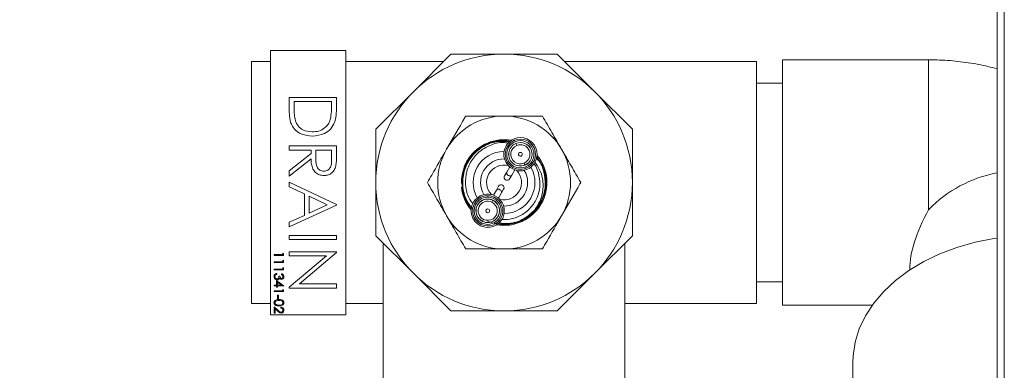
# Model space of a CAD drawing. Units: inches. Extents: x 0.6 to 16.4, y 0.4 to 10.6.
# Drawn here: x 6.4 to 6.7, y 7.2 to 7.3 of the extents above; entities that cross this region are included whole.
import ezdxf

# ---------------------------------------------------------------- set-up
doc = ezdxf.new("R2010")
doc.units = ezdxf.units.IN
doc.header["$MEASUREMENT"] = 0
doc.styles.add('SLDTEXTSTYLE0', font='TXT', dxfattribs={"width": 0.605})
doc.dimstyles.new('SLDDIMSTYLE0', dxfattribs={"dimtxt": 0.1011149088541667, "dimasz": 0.1, "dimexe": 0, "dimexo": 0.0625, "dimgap": 0.02527872721354166, "dimtad": 0, "dimtih": 1, "dimtoh": 1, "dimdec": 6, "dimlfac": 23, "dimrnd": 1e-09, "dimzin": 12, "dimdsep": 46, "dimlunit": 5, "dimtxsty": 'SLDTEXTSTYLE0', "dimsah": 1, "dimcen": 0.09, "dimadec": 0, "dimazin": 3, "dimtfac": 1, "dimtdec": 3, "dimtofl": 0, "dimtmove": 0, "dimatfit": 3, "dimfxl": 0, "dimfrac": 2, "dimtolj": 1, "dimtzin": 12, "dimarcsym": 0})
doc.dimstyles.new('SLDDIMSTYLE3', dxfattribs={"dimtxt": 0.18, "dimasz": 0.1, "dimexe": 0, "dimexo": 0.0625, "dimgap": 0, "dimtad": 0, "dimtih": 1, "dimtoh": 1, "dimdec": 0, "dimrnd": 1e-09, "dimzin": 0, "dimdsep": 46, "dimlunit": 5, "dimtxsty": 'Standard', "dimsah": 1, "dimcen": 0.09, "dimadec": 0, "dimazin": 0, "dimtfac": 0.1, "dimtdec": 0, "dimtofl": 0, "dimtmove": 0, "dimatfit": 3, "dimfxl": 0, "dimfrac": 2, "dimtolj": 1, "dimtzin": 0, "dimarcsym": 0})

# ---------------------------------------------------------------- blocks, each defined once
blk = doc.blocks.new('_D_27')
at = {"color": 7, "linetype": 'Continuous', "lineweight": 0}
for p, q in [((7.199127980193817, 7.950928842901339), (7.199127980193817, 6.402937713425263)), ((6.959980427985669, 6.790179624793134), (6.959980427985669, 6.402937713425263)), ((6.959980427985669, 6.527937713425263), (6.803411154515378, 6.527937713425263)), ((7.199127980193817, 6.527937713425263), (6.959980427985669, 6.527937713425263))]:
    blk.add_line(p, q, dxfattribs=at)
at = {"color": 7, "linetype": 'Continuous', "lineweight": 18}
for points in [[(6.959980427985669, 6.527937713425263), (7.059980427985669, 6.507937713425264), (7.059980427985669, 6.547937713425263)], [(7.199127980193817, 6.527937713425263), (7.099127980193818, 6.547937713425263), (7.099127980193818, 6.507937713425264)]]:
    blk.add_solid(points, dxfattribs=at)
at = {"color": 7, "linetype": 'Continuous', "lineweight": 18, "insert": (6.428989853195532, 6.584572860128768), "char_height": 0.1041666666666667, "attachment_point": 1, "style": 'SLDTEXTSTYLE0'}
blk.add_mtext('5 1/2"', dxfattribs=at)
blk = doc.blocks.new('_D_29')
at = {"color": 7, "linetype": 'Continuous', "lineweight": 0}
for p, q in [((6.48559853822189, 7.334771555179895), (6.485598538221897, 10.48085127805337)), ((10.24889347146393, 8.886621413938656), (10.24889347146393, 10.48085127805336)), ((6.485598538221897, 10.35585127805337), (8.102874838881188, 10.35585127805337)), ((10.24889347146393, 10.35585127805336), (8.631617170804645, 10.35585127805337))]:
    blk.add_line(p, q, dxfattribs=at)
at = {"color": 7, "linetype": 'Continuous', "lineweight": 18}
for points in [[(6.485598538221897, 10.35585127805337), (6.585598538221896, 10.33585127805337), (6.585598538221896, 10.37585127805337)], [(10.24889347146393, 10.35585127805336), (10.14889347146393, 10.37585127805336), (10.14889347146393, 10.33585127805336)]]:
    blk.add_solid(points, dxfattribs=at)
at = {"color": 7, "linetype": 'Continuous', "lineweight": 18, "insert": (8.102874838881188, 10.41248642475687), "char_height": 0.1041666666666667, "attachment_point": 1, "style": 'SLDTEXTSTYLE0'}
blk.add_mtext('86 9/16"', dxfattribs=at)

msp = doc.modelspace()

# ---------------------------------------------------------------- linework, layer by layer
at = {"color": 7, "linetype": 'Continuous', "lineweight": 18}
for p, q in [((6.700360862768798, 7.100262718286466), (6.700360862768798, 7.513306196547335)), ((6.702447819290539, 7.100262718286466), (6.702447819290539, 7.513306196547335)), ((6.491033320829978, 7.288010685614228), (6.491033320829978, 7.211923729092489)), ((6.512772451264761, 7.288010685614228), (6.491033320829978, 7.288010685614228)), ((6.512772451264761, 7.211923729092489), (6.512772451264761, 7.288010685614228)), ((6.491033320829978, 7.284771555179895), (6.485598538221888, 7.284771555179895)), ((6.48559853822189, 7.284771555179895), (6.48559853822189, 7.215162859527721)), ((6.540877602221146, 7.284771555179895), (6.512772451264761, 7.284771555179895)), ((6.532205461525865, 7.276099414484616), (6.543029776134188, 7.286923729092939)), ((6.543029776134188, 7.286923729092939), (6.558337668656672, 7.286923729092939)), ((6.558337668656672, 7.286923729092939), (6.573645561179156, 7.286923729092939)), ((6.573645561179156, 7.286923729092939), (6.584469875787478, 7.276099414484614)), ((6.631076799091458, 7.284771555179895), (6.575797735092198, 7.284771555179895)), ((6.631076799091455, 7.284771555179895), (6.631076799091455, 7.215162859527721)), ((6.680642016482759, 7.285293294310329), (6.638522451265367, 7.285293294310329)), ((6.638522451265367, 7.285293294310328), (6.638522451265367, 7.214641120397286)), ((6.680642016482759, 7.242143307605205), (6.680642016482759, 7.285293294310329)), ((6.521381146917542, 7.265275099876291), (6.532205461525865, 7.276099414484616)), ((6.584469875787478, 7.276099414484614), (6.595294190395803, 7.265275099876291)), ((6.638522451265368, 7.278554163875548), (6.631076799091455, 7.278554163875548)), ((6.496468103438675, 7.274458567442545), (6.510055059960413, 7.274458567442545)), ((6.496468103438675, 7.270248026228776), (6.496468103438675, 7.274458567442545)), ((6.508661525958184, 7.273239225190593), (6.497861637440903, 7.273239225190593)), ((6.497861637440903, 7.273239225190593), (6.497861637440903, 7.271679664676379)), ((6.508661525958184, 7.272283892310158), (6.508661525958184, 7.273239225190593)), ((6.510055059960413, 7.274458567442545), (6.510055059960413, 7.271715047375655)), ((6.521381146917542, 7.249967207353808), (6.521381146917542, 7.265275099876291)), ((6.595294190395803, 7.265275099876291), (6.595294190395803, 7.249967207353808)), ((6.561549701504541, 7.261718106034558), (6.561383680061634, 7.262119942814009)), ((6.496468103438675, 7.260523227420247), (6.510055059960413, 7.260523227420247)), ((6.496468103438675, 7.259303885168297), (6.496468103438675, 7.260523227420247)), ((6.502739006448708, 7.259303885168297), (6.496468103438675, 7.259303885168297)), ((6.502739006448708, 7.258313169588586), (6.502739006448708, 7.259303885168297)), ((6.504132540450937, 7.259303885168297), (6.50411348822825, 7.256816209234629)), ((6.508661525958184, 7.259303885168297), (6.504132540450937, 7.259303885168297)), ((6.508661525958184, 7.256756330820471), (6.508661525958184, 7.259303885168297)), ((6.510055059960413, 7.260523227420247), (6.510055059960413, 7.257804203068241)), ((6.561753877230558, 7.261223920977812), (6.561748927235937, 7.261235901899444)), ((6.561993545658692, 7.260643829710014), (6.561753877214102, 7.26122392101764)), ((6.496468103438675, 7.253321487244663), (6.502739006448708, 7.258313169588586)), ((6.502739006448708, 7.256805322250237), (6.496468103438675, 7.251813639906312)), ((6.496468103438675, 7.251813639906312), (6.496468103438675, 7.253321487244663)), ((6.55995291244802, 7.254452030397451), (6.559098755544145, 7.25297568256698)), ((6.560566463495649, 7.252126524357935), (6.561420620399553, 7.253602872188457)), ((6.564094243322865, 7.255559320328642), (6.564333911767456, 7.254979229021016)), ((6.564333911751, 7.254979229060845), (6.56433886174562, 7.254967248139212)), ((6.564538087477016, 7.254485044004098), (6.564704108919924, 7.254083207224648)), ((6.559098755544145, 7.25297568256698), (6.558461030720738, 7.251873421781867)), ((6.559928738672242, 7.251024263572823), (6.560566463495649, 7.252126524357935)), ((6.496468103438675, 7.248740788561553), (6.496468103438675, 7.250071722403526)), ((6.496468103438675, 7.250071722403526), (6.510055059960413, 7.243626627643213)), ((6.500822897195642, 7.24667498327309), (6.496468103438675, 7.248740788561553)), ((6.521381146917542, 7.234659314831323), (6.521381146917542, 7.249967207353808)), ((6.556108873817693, 7.247807890349662), (6.555254716914015, 7.246331542519531)), ((6.5567465986411, 7.248910151134775), (6.556108873817693, 7.247807890349662)), ((6.557576581769197, 7.246958732140619), (6.558214306592604, 7.248060992925732)), ((6.595294190395803, 7.249967207353808), (6.595294190395803, 7.234659314831323)), ((6.500822897195642, 7.24051567185308), (6.500822897195642, 7.24667498327309)), ((6.502216431197872, 7.246013598971251), (6.502216431197872, 7.241158003932232)), ((6.507406801006957, 7.243553140498565), (6.502216431197872, 7.246013598971251)), ((6.554829296319301, 7.244309013871165), (6.555102622356949, 7.244874026937969)), ((6.555102622338183, 7.244874026899176), (6.555108267480239, 7.24488569640221)), ((6.5553354712736, 7.245355366665538), (6.555524807768156, 7.245746758551828)), ((6.556722424865496, 7.245482384310447), (6.557576581769197, 7.246958732140619)), ((6.510055059960413, 7.243452435892935), (6.496468103438675, 7.2371815328829)), ((6.502216431197872, 7.241158003932232), (6.507406801006957, 7.243553140498565)), ((6.510055059960413, 7.243626627643213), (6.510055059960413, 7.243452435892935)), ((6.496468103438675, 7.238507023232677), (6.500822897195642, 7.24051567185308)), ((6.552433589325726, 7.239356665506353), (6.552160263288077, 7.238791652439549)), ((6.496468103438675, 7.2371815328829), (6.496468103438675, 7.238507023232677)), ((6.551927414371428, 7.238310312711982), (6.551738077876871, 7.237918920825691)), ((6.552160263306844, 7.238791652478342), (6.552154618164788, 7.238779982975307)), ((6.496468103438675, 7.233523506127049), (6.496468103438675, 7.234742848378999)), ((6.496468103438675, 7.234742848378999), (6.510055059960413, 7.234742848378999)), ((6.510055059960413, 7.233523506127049), (6.496468103438675, 7.233523506127049)), ((6.510055059960413, 7.234742848378999), (6.510055059960413, 7.233523506127049)), ((6.532205461525865, 7.223835000223001), (6.521381146917542, 7.234659314831323)), ((6.595294190395803, 7.234659314831323), (6.584469875787478, 7.223835000223001)), ((6.523533320830585, 7.23250714091828), (6.523533320830585, 7.177228076919024)), ((6.593142016482759, 7.177228076919024), (6.593142016482759, 7.23250714091828)), ((6.492120277351717, 7.22900009475581), (6.492120277351717, 7.2292439632062)), ((6.492120277351717, 7.2292439632062), (6.494558961855619, 7.2292439632062)), ((6.494837668656066, 7.22900009475581), (6.492120277351717, 7.22900009475581)), ((6.494558961855619, 7.2292439632062), (6.494558961855619, 7.22966202340687)), ((6.494558961855619, 7.22966202340687), (6.494837668656066, 7.22950252908552)), ((6.494558961855619, 7.227571722403526), (6.494837668656066, 7.227412228082176)), ((6.494558961855619, 7.227153662202856), (6.494558961855619, 7.227571722403526)), ((6.494837668656066, 7.22950252908552), (6.494837668656066, 7.22900009475581)), ((6.496468103438675, 7.230039671121474), (6.510055059960413, 7.230039671121474)), ((6.496468103438675, 7.228820328869523), (6.496468103438675, 7.230039671121474)), ((6.496468103438675, 7.219865784206758), (6.507137348143245, 7.228820328869523)), ((6.507137348143245, 7.228820328869523), (6.496468103438675, 7.228820328869523)), ((6.510055059960413, 7.229783826988252), (6.499361319540959, 7.220807508356703)), ((6.510055059960413, 7.230039671121474), (6.510055059960413, 7.229783826988252)), ((6.492120277351717, 7.226909793752466), (6.492120277351717, 7.227153662202856)), ((6.492120277351717, 7.227153662202856), (6.494558961855619, 7.227153662202856)), ((6.494837668656066, 7.226909793752466), (6.492120277351717, 7.226909793752466)), ((6.492120277351717, 7.224819492749122), (6.492120277351717, 7.225063361199512)), ((6.492120277351717, 7.225063361199512), (6.494558961855619, 7.225063361199512)), ((6.494837668656066, 7.224819492749122), (6.492120277351717, 7.224819492749122)), ((6.494558961855619, 7.225481421400181), (6.494837668656066, 7.225321927078832)), ((6.494558961855619, 7.225063361199512), (6.494558961855619, 7.225481421400181)), ((6.494837668656066, 7.227412228082176), (6.494837668656066, 7.226909793752466)), ((6.494837668656066, 7.225321927078832), (6.494837668656066, 7.224819492749122)), ((6.675207233874064, 7.224987891714065), (6.675207233874064, 7.224817271685194)), ((6.492851882702888, 7.223809180597506), (6.492851882702888, 7.223565312147114)), ((6.493478973003891, 7.223042736896279), (6.493757679804337, 7.223042736896279)), ((6.494210578355061, 7.223460797096948), (6.494210578355061, 7.223704665547338)), ((6.543029776134188, 7.213010685614678), (6.532205461525865, 7.223835000223001)), ((6.584469875787478, 7.223835000223001), (6.573645561179156, 7.213010685614678)), ((6.492120277351717, 7.220185992191708), (6.492120277351717, 7.220429860642098)), ((6.492120277351717, 7.220429860642098), (6.49274736765272, 7.220429860642098)), ((6.49274736765272, 7.220185992191708), (6.492120277351717, 7.220185992191708)), ((6.49274736765272, 7.220429860642098), (6.49274736765272, 7.221718879594161)), ((6.49274736765272, 7.221718879594161), (6.494907345356177, 7.220235527970694)), ((6.49274736765272, 7.219872447041206), (6.49274736765272, 7.220185992191708)), ((6.493026074453166, 7.219872447041206), (6.49274736765272, 7.219872447041206)), ((6.494206223561306, 7.220429860642098), (6.493026074453166, 7.221239852280894)), ((6.493026074453166, 7.221239852280894), (6.493026074453166, 7.220429860642098)), ((6.493026074453166, 7.220429860642098), (6.494206223561306, 7.220429860642098)), ((6.494907345356177, 7.220185992191708), (6.493026074453166, 7.220185992191708)), ((6.493026074453166, 7.220185992191708), (6.493026074453166, 7.219872447041206)), ((6.494558961855619, 7.218792458189479), (6.494558961855619, 7.219210518390148)), ((6.494558961855619, 7.219210518390148), (6.494837668656066, 7.219051024068799)), ((6.494837668656066, 7.219051024068799), (6.494837668656066, 7.218548589739089)), ((6.494907345356177, 7.220235527970694), (6.494907345356177, 7.220185992191708)), ((6.496468103438675, 7.219588166104751), (6.496468103438675, 7.219865784206758)), ((6.510055059960413, 7.219588166104751), (6.496468103438675, 7.219588166104751)), ((6.499361319540959, 7.220807508356703), (6.510055059960413, 7.220807508356703)), ((6.510055059960413, 7.220807508356703), (6.510055059960413, 7.219588166104751)), ((6.631076799091455, 7.221380250832069), (6.638522451265367, 7.221380250832069)), ((6.492120277351717, 7.218548589739089), (6.492120277351717, 7.218792458189479)), ((6.492120277351717, 7.218792458189479), (6.494558961855619, 7.218792458189479)), ((6.494837668656066, 7.218548589739089), (6.492120277351717, 7.218548589739089)), ((6.493026074453166, 7.217538277587471), (6.493304781253613, 7.217538277587471)), ((6.493026074453166, 7.216493127085799), (6.493026074453166, 7.217538277587471)), ((6.493304781253613, 7.216493127085799), (6.493026074453166, 7.216493127085799)), ((6.493304781253613, 7.217538277587471), (6.493304781253613, 7.216493127085799)), ((6.485598538221888, 7.215162859527721), (6.491033320829978, 7.215162859527721)), ((6.492120277351717, 7.212347363429166), (6.492120277351717, 7.214193795982121)), ((6.492120277351717, 7.214193795982121), (6.493244902839455, 7.213139935892935)), ((6.492398984152163, 7.213611886666346), (6.492398984152163, 7.212347363429166)), ((6.493124601661918, 7.212931994491039), (6.492398984152163, 7.213611886666346)), ((6.494001548254728, 7.213845412481564), (6.494001548254728, 7.214089280931953)), ((6.512772451264761, 7.215162859527721), (6.523533320830585, 7.215162859527721)), ((6.593142016482759, 7.215162859527721), (6.631076799091458, 7.215162859527721)), ((6.638522451265367, 7.214641120397285), (6.664393687213674, 7.214641120397285)), ((6.491033320829978, 7.211923729092489), (6.512772451264761, 7.211923729092489)), ((6.492398984152163, 7.212347363429166), (6.492120277351717, 7.212347363429166)), ((6.558337668656672, 7.213010685614678), (6.543029776134188, 7.213010685614678)), ((6.573645561179156, 7.213010685614678), (6.558337668656672, 7.213010685614678)), ((6.658794190395796, 7.198087090255879), (6.658794190395796, 7.172959407045902))]:
    msp.add_line(p, q, dxfattribs=at)
at = {"color": 7, "linetype": 'Continuous', "lineweight": 18, "flags": 128}
msp.add_lwpolyline([(6.658794190395796, 7.198087090255879), (6.658870070287847, 7.200067767098066), (6.659475774664301, 7.204005899157414), (6.660680082087193, 7.207874638594009), (6.662468873153101, 7.211628627975181), (6.664821175922285, 7.215223855207739), (6.667709411795506, 7.218618169539531), (6.671099718847888, 7.221771775738468), (6.674952348829033, 7.224647700655235), (6.679222133174902, 7.227212226699667), (6.683859012567942, 7.229435287148663), (6.688808623836809, 7.231290818651019), (6.694012937314848, 7.232757066796402), (6.699410937184878, 7.233816841165908), (6.700360862768798, 7.233958100243953)], dxfattribs=at)
at = {"color": 7, "linetype": 'Continuous', "lineweight": 18}
msp.add_circle((6.558337668656672, 7.249967207353808), 0.03695652173913048, dxfattribs=at)
for centre, radius, start, end in [((6.558337668656671, 7.249967207353803), 0.01913043478260956, 90, 149.9999999999962), ((6.558337668656671, 7.249967207353803), 0.01913043478260956, 30.00000000000244, 90), ((6.558337668656671, 7.249967207353803), 0.0123429951690825, 80.09746976655862, 145.6515453734928), ((6.563043894490778, 7.258101575019328), 0.004782608695652039, 112.4482808468134, 292.4482808468379), ((6.563043894490778, 7.258101575019328), 0.004347826086957037, 112.4482808468226, 292.4482808468495), ((6.563043894490778, 7.258101575019328), 0.003913043478261696, 112.4482808468218, 292.4482808468396), ((6.563043894490778, 7.258101575019328), 0.004782608695652039, 292.4482808468379, 112.4482808468134), ((6.563043894490778, 7.258101575019328), 0.004347826086957037, 292.4482808468495, 112.4482808468226), ((6.563043894490778, 7.258101575019328), 0.003913043478261696, 292.4482808468396, 112.4482808468218), ((6.558337668656671, 7.249967207353803), 0.01913043478260827, 149.9999999999962, 210), ((6.558337668656672, 7.249967207353808), 0.008904758798414755, 90.08962229410022, 209.8063993381467), ((6.563043894490778, 7.258101575019328), 0.003391304347825826, 112.448280846808, 292.4482808468284), ((6.563043894490778, 7.258101575019328), 0.003378341150291515, 112.4482808468183, 292.4482808468412), ((6.563043894490778, 7.258101575019328), 0.002750689318726458, 112.4482808468143, 292.4482808468322), ((6.563043894490778, 7.258101575019328), 0.003391304347825826, 292.4482808468284, 112.448280846808), ((6.563043894490778, 7.258101575019328), 0.003378341150291515, 292.4482808468412, 112.4482808468183), ((6.563043894490778, 7.258101575019328), 0.002750689318726458, 292.4482808468322, 112.4482808468143), ((6.558337668656671, 7.249967207353803), 0.01913043478260903, 330.000000000003, 30.00000000000244), ((6.558337668656672, 7.249967207353808), 0.006793478260869343, 89.02395297754187, 210.8720687855516), ((6.558337668656671, 7.249967207353803), 0.01234299516908272, 260.097469820305, 39.79855184530798), ((6.563043894490778, 7.258101575019328), 0.0005500838753856731, 112.4482808467391, 292.4482808469108), ((6.563043894490778, 7.258101575019328), 0.0005500838753856731, 292.4482808469108, 112.4482808467391), ((6.558337668656672, 7.249967207353808), 0.005043478260869893, 76.47050820436147, 149.9480108050979), ((6.558337668656672, 7.249967207353808), 0.005043478260869127, 256.4705081718354, 43.42551340912249), ((6.558337668656672, 7.249967207353808), 0.006793478260869619, 329.948010805082, 30.87206863732299), ((6.558337668656672, 7.249967207353808), 0.008904758798414555, 329.9480108050848, 29.80639931964111), ((6.558337668656672, 7.249967207353808), 0.005043478260869727, 149.9480108050979, 223.4255134359601), ((6.559194884696489, 7.251448842677345), 0.0008478260869558612, 149.9480108050368, 239.9480108051197), ((6.559194884696489, 7.251448842677345), 0.00084782608695663, 239.9480108051197, 329.9480108051497), ((6.559815933463913, 7.252733904131185), 0.0007568361649773936, 161.3697644638078, 247.9974777809365), ((6.559999396957856, 7.252627759355054), 0.000756836164979166, 231.8985438294229, 318.5262571461823), ((6.70711142314724, 7.216574368208316), 0.03680217590104513, 100.5695123515205, 135.9913425278384), ((6.558337668656671, 7.249967207353803), 0.01234299516908234, 186.3171346511272, 219.798551786538), ((6.556675940355486, 7.247306655352538), 0.0007568361649846066, 51.89854382965961, 138.5262571459238), ((6.557480452616852, 7.248485572030254), 0.00084782608695663, 59.94801080506689, 149.9480108051489), ((6.556859403849423, 7.24720051057641), 0.000756836164983648, 341.3697644642353, 67.99747778047544), ((6.557480452616852, 7.248485572030254), 0.000847826086956306, 329.9480108050677, 59.94801080506689), ((6.558337668656672, 7.249967207353808), 0.01192378179132412, 313.5891099678851, 357.7778368770338), ((6.553631442822513, 7.24183283968876), 0.004782608695652054, 64.18454491182833, 244.184544911853), ((6.553631442822513, 7.24183283968876), 0.004347826086957062, 64.18454491182537, 244.1845449118523), ((6.553631442822513, 7.24183283968876), 0.00391304347826207, 64.1845449118395, 244.1845449118516), ((6.553631442822513, 7.241832839688758), 0.003391304347826569, 64.18454491184735, 244.1845449118352), ((6.553631442822513, 7.241832839688758), 0.003378341150292636, 64.18454491185095, 244.1845449118522), ((6.553631442822513, 7.241832839688758), 0.002750689318726744, 64.18454491184087, 244.1845449118336), ((6.553631442822513, 7.24183283968876), 0.004782608695652054, 244.184544911853, 64.18454491182833), ((6.553631442822513, 7.24183283968876), 0.004347826086957062, 244.1845449118523, 64.18454491182537), ((6.553631442822513, 7.24183283968876), 0.00391304347826207, 244.1845449118516, 64.1845449118395), ((6.553631442822513, 7.241832839688758), 0.003391304347826569, 244.1845449118352, 64.18454491184735), ((6.553631442822513, 7.241832839688758), 0.003378341150292636, 244.1845449118522, 64.18454491185095), ((6.558337668656672, 7.249967207353808), 0.006793478260869788, 269.0239528247299, 329.948010805082), ((6.558337668656672, 7.249967207353808), 0.008904758798414904, 270.0896222697788, 329.9480108050848), ((6.553631442822513, 7.241832839688758), 0.002750689318726744, 244.1845449118336, 64.18454491184087), ((6.553631442822513, 7.241832839688758), 0.0005500838753857678, 64.18454491183611, 244.1845449118396), ((6.553631442822513, 7.241832839688758), 0.0005500838753857678, 244.1845449118396, 64.18454491183611), ((6.558337668656671, 7.249967207353803), 0.01913043478260779, 210, 270.0000000000008), ((6.558337668656671, 7.249967207353803), 0.01913043478260815, 270.0000000000008, 330.000000000003)]:
    msp.add_arc(centre, radius, start, end, dxfattribs=at)
msp.add_ellipse((6.710533320830586, 7.249967207353807), major_axis=(0.03263704870284467, 0.03263704870284467), ratio=0.4142135623730681, start_param=2.18682376888539, end_param=2.748893571891021, dxfattribs=at)
for points, knots in [([(6.700360862768798, 7.28270429745662), (6.69859031113014, 7.283145612831862), (6.694886842371059, 7.284068713671976), (6.689094067075189, 7.28489961364154), (6.68427512013796, 7.285258994049658), (6.681451758825565, 7.285285649504106), (6.680642016482759, 7.285293294310329)], [0, 0, 0, 0, 0.2756627933317545, 0.5766047828565523, 0.8785699040511864, 1, 1, 1, 1]), ([(6.503090111695363, 7.263310295424708), (6.502069996065929, 7.263409666880469), (6.500033407238381, 7.263608054975647), (6.49760226166618, 7.265367639952464), (6.496540782353748, 7.267841798485266), (6.496492387381819, 7.269444042051846), (6.496468103438675, 7.270248026228776)], [0, 0, 0, 0, 0.2801240142591392, 0.5592478159406067, 0.7788365081798911, 1, 1, 1, 1]), ([(6.497861637440903, 7.271679664676379), (6.497859618666645, 7.270947667880391), (6.497856016454411, 7.269641524906602), (6.49810003503183, 7.268359345442247), (6.498207299195363, 7.267795732994384)], [0, 0, 0, 0, 0.5604262402181308, 1, 1, 1, 1]), ([(6.508280481504449, 7.268108733795666), (6.508416644822998, 7.268881971778918), (6.508659992580817, 7.270263883820213), (6.508661057087722, 7.271666221582294), (6.508661525958184, 7.272283892310158)], [0, 0, 0, 0, 0.5595421127730668, 1, 1, 1, 1]), ([(6.510055059960412, 7.271715047375655), (6.510054164630156, 7.270898474424578), (6.510052567094682, 7.269441465410758), (6.509713975430097, 7.268025983958434), (6.509565145662754, 7.267403801556256)], [0, 0, 0, 0, 0.5604446803914321, 1, 1, 1, 1]), ([(6.498207299195363, 7.267795732994384), (6.498445022931135, 7.267253297504725), (6.49892042154021, 7.266168538019264), (6.500637398323263, 7.264800277933796), (6.502162365722524, 7.264632194661709), (6.503092833441461, 7.264529637676658)], [0, 0, 0, 0, 0.2805363759555597, 0.5610150896020848, 1, 1, 1, 1]), ([(6.509565145662754, 7.267403801556256), (6.509230136933037, 7.266712285656507), (6.508559896391815, 7.265328793377655), (6.506269278285849, 7.263647806611494), (6.504295060322486, 7.263438216887639), (6.503090111695363, 7.263310295424708)], [0, 0, 0, 0, 0.2802640614327397, 0.5607147502645037, 0.9999999999999999, 0.9999999999999999, 0.9999999999999999, 0.9999999999999999]), ([(6.503092833441461, 7.264529637676658), (6.503728725972302, 7.264573539528563), (6.504999167124877, 7.264661250449242), (6.506599774324272, 7.265504504133636), (6.507744191028077, 7.266705253875643), (6.508101671661926, 7.267640785855995), (6.508280481504449, 7.268108733795666)], [0, 0, 0, 0, 0.2801783841548215, 0.5597646332178584, 0.7797966962298214, 1, 1, 1, 1]), ([(6.541770226149492, 7.259532424745109), (6.543542502298065, 7.262602097079481), (6.545394204653186, 7.265809339639041), (6.547214622676724, 7.268962396146827), (6.547292706985218, 7.269097642136413)], [0, 0, 0, 0, 0.9571063857398023, 0.9999999999999999, 0.9999999999999999, 0.9999999999999999, 0.9999999999999999]), ([(6.547292706985218, 7.269097642136413), (6.549114321394194, 7.269097642136413), (6.552771353559954, 7.269097642136413), (6.556477567297089, 7.269097642136413), (6.558337668656671, 7.269097642136413)], [0, 0, 0, 0, 0.4981127664209396, 0.9999999999999999, 0.9999999999999999, 0.9999999999999999, 0.9999999999999999]), ([(6.558337668656671, 7.269097642136413), (6.56018254496757, 7.269097642136413), (6.563888748454899, 7.269097642136413), (6.567545925287361, 7.269097642136413), (6.569382630328125, 7.269097642136413)], [0, 0, 0, 0, 0.4977806310976095, 1, 1, 1, 1]), ([(6.569382630328125, 7.269097642136413), (6.570293437532613, 7.267520077782339), (6.572121953615493, 7.264352995024335), (6.57397506048406, 7.261143319776121), (6.574905111163852, 7.259532424745109)], [0, 0, 0, 0, 0.4981127664209375, 0.9999999999999999, 0.9999999999999999, 0.9999999999999999, 0.9999999999999999]), ([(6.548963549190495, 7.242564153363407), (6.548447133660829, 7.243186744406715), (6.547058748247173, 7.244860583153895), (6.546118332890784, 7.248378072275099), (6.546228747863837, 7.252496254092336), (6.547752386604923, 7.256366045400453), (6.550461364196449, 7.259528785881927), (6.554055322465826, 7.261548045114276), (6.557468844956374, 7.26236298005082), (6.559462267688138, 7.261960794528838), (6.56011381275623, 7.261829341230382)], [0, 0, 0, 0, 0.08356186199096811, 0.2246564320039213, 0.3657492068725877, 0.5070092190587906, 0.6483307457250169, 0.7897281810943027, 0.9312731994155058, 1, 1, 1, 1]), ([(6.560091948872333, 7.261815626098148), (6.558866180569246, 7.261908655032702), (6.556284788672243, 7.262104568189566), (6.552500289780317, 7.260721168561584), (6.549267581357687, 7.258197921909067), (6.547065973986429, 7.254722606571738), (6.546116118528838, 7.250699952919211), (6.546641368031722, 7.246684074408175), (6.547715051311685, 7.243842106055885), (6.548833216409987, 7.242767388442881), (6.54898122349475, 7.24262513232964)], [0, 0, 0, 0, 0.1283150843016056, 0.2702235961274482, 0.4120402751462074, 0.5538096631302669, 0.6954110355686962, 0.8370103469686655, 0.9784257052661077, 1, 1, 1, 1]), ([(6.549335990595437, 7.242318564279274), (6.549018474276546, 7.242626391798018), (6.547735032376251, 7.243870670318883), (6.546579034917374, 7.246911931054852), (6.546155930257531, 7.25094279591868), (6.547175524908535, 7.254929801607152), (6.549437438930357, 7.2583549925163), (6.552707236430878, 7.260806558366331), (6.556416057457103, 7.262101460773644), (6.558895247165122, 7.261875925671243), (6.560024333491971, 7.261773211224051)], [0, 0, 0, 0, 0.04580366729537823, 0.1851443289570807, 0.3245322404166714, 0.4640147211435389, 0.6036300799390784, 0.7432577645880877, 0.8830730272110682, 1, 1, 1, 1]), ([(6.549322767684848, 7.242272943280185), (6.548608679943229, 7.243245836844172), (6.546990208279, 7.245450888932107), (6.546154346823773, 7.249754955057237), (6.546884154885648, 7.254104734112278), (6.548994677347149, 7.257715431953827), (6.551957385312334, 7.260288807581811), (6.555763334165117, 7.261944336322198), (6.558536596542804, 7.261823660038076), (6.560003032595164, 7.261759849251501)], [0, 0, 0, 0, 0.1252748237290877, 0.2839339490518673, 0.4427409968545126, 0.5778207045114796, 0.7129601152178712, 0.8482200462183677, 1, 1, 1, 1]), ([(6.536247745313765, 7.249967207353803), (6.536658066738722, 7.250677904909264), (6.538481705845907, 7.253836540497579), (6.540334394843796, 7.257045491972547), (6.541770226149492, 7.259532424745109)], [0, 0, 0, 0, 0.2250014398903126, 1, 1, 1, 1]), ([(6.555092222228133, 7.261561547332873), (6.553975685981237, 7.261301059332654), (6.55176862493142, 7.260786151804282), (6.54844671013533, 7.257598565204781), (6.546503443655309, 7.254365740069052), (6.545845309914089, 7.249411201209945), (6.546213288895536, 7.24949126799543), (6.546350869529126, 7.249521203507054)], [0, 0, 0, 0, 0.2217400134352459, 0.4383142492685471, 0.6546316938862393, 0.8708730857652982, 0.9999999999999999, 0.9999999999999999, 0.9999999999999999, 0.9999999999999999]), ([(6.549357137723175, 7.243922092068996), (6.549049497621384, 7.244293407119655), (6.547953387683003, 7.245616388470033), (6.547168274018228, 7.248573561524857), (6.547189321465864, 7.252319475249089), (6.548521289542803, 7.255893434643065), (6.550957073354631, 7.258873618353451), (6.554251445045212, 7.260820256955347), (6.557306034104783, 7.261664694340741), (6.559071760300966, 7.261373490993898), (6.559575763686712, 7.261290370817584)], [0, 0, 0, 0, 0.05651345486004216, 0.2013552822389042, 0.3464574049859512, 0.4936992502510988, 0.6410265204730907, 0.790298389541343, 0.9401434254663358, 0.9999999999999999, 0.9999999999999999, 0.9999999999999999, 0.9999999999999999]), ([(6.574905111163852, 7.259532424745109), (6.575827549319301, 7.257934714993031), (6.577680651062965, 7.25472504862141), (6.579509239479197, 7.251557840578364), (6.580427591999579, 7.249967207353803)], [0, 0, 0, 0, 0.4977806310976068, 0.9999999999999999, 0.9999999999999999, 0.9999999999999999, 0.9999999999999999]), ([(6.506421528919444, 7.251987831656591), (6.505991913153846, 7.252023315390739), (6.505133282267956, 7.252094233249267), (6.50399056185343, 7.252768104996543), (6.503161269463751, 7.253879313467583), (6.502786426098754, 7.255293025283191), (6.502754829672688, 7.256300691498812), (6.502739006448708, 7.256805322250237)], [0, 0, 0, 0, 0.1866194675770282, 0.3729780226911911, 0.5594100398069964, 0.7793562598056503, 1, 1, 1, 1]), ([(6.50411348822825, 7.256816209234629), (6.504120141143399, 7.256412254707513), (6.504133416572981, 7.255606191536724), (6.504337324495419, 7.254591015589223), (6.504783115685433, 7.253907889859216), (6.505406874370382, 7.25336711353172), (6.506018158076387, 7.253271014884584), (6.506424250665542, 7.253207173908542)], [0, 0, 0, 0, 0.2511389308884516, 0.5011302742065643, 0.6264735403167547, 0.7518560929384563, 0.9999999999999999, 0.9999999999999999, 0.9999999999999999, 0.9999999999999999]), ([(6.506424250665542, 7.253207173908542), (6.506623227915325, 7.253221887110475), (6.507021185922778, 7.253251313773727), (6.507564013525937, 7.253521197897721), (6.508022828489847, 7.253904704166435), (6.508472288066951, 7.254571676283247), (6.508641628242604, 7.255572967852757), (6.508654883566201, 7.256361292472536), (6.508661525958184, 7.256756330820471)], [0, 0, 0, 0, 0.1250148400019897, 0.2500318839639374, 0.3750765325658916, 0.5001102914607691, 0.7494996354852522, 1, 1, 1, 1]), ([(6.510055059960413, 7.257804203068241), (6.510056918554648, 7.257226958395979), (6.510060236053122, 7.256196605302163), (6.509928092652047, 7.25517511788146), (6.509869981225742, 7.254725908231284)], [0, 0, 0, 0, 0.5602396651481665, 1, 1, 1, 1]), ([(6.553567875904524, 7.238849981627704), (6.554831694184123, 7.238439312404054), (6.557398125309425, 7.237605367924225), (6.561518288257102, 7.238065390616425), (6.565276085706302, 7.239776749128747), (6.568253259160824, 7.242661057367795), (6.570112122539728, 7.246365567980469), (6.570611027893723, 7.250452348109323), (6.56986187906833, 7.254380424838288), (6.568389986915014, 7.256462611644294), (6.567705533468861, 7.257430861887151)], [0, 0, 0, 0, 0.1239915919063918, 0.2517892689804632, 0.3794197918305087, 0.5070383670990436, 0.6345237780103575, 0.7619342998000992, 0.8892956331440441, 1, 1, 1, 1]), ([(6.567606694103982, 7.257028868065754), (6.567777138954015, 7.256863715849683), (6.568894734351332, 7.255780823896635), (6.569960692238955, 7.253118649793254), (6.570159405900403, 7.250657620401414), (6.570252483674656, 7.249504870577916)], [0, 0, 0, 0, 0.08731145533350568, 0.5724953296937376, 1, 1, 1, 1]), ([(6.56768399056295, 7.257343243810264), (6.568407095659941, 7.256401313365894), (6.569414198713311, 7.255089441785212), (6.56968877604286, 7.25348645276538), (6.569766205458051, 7.253034417986804)], [0, 0, 0, 0, 0.7180050686671475, 1, 1, 1, 1]), ([(6.567708402389895, 7.257442530198972), (6.568396916006539, 7.256412487868632), (6.569833793035798, 7.254262865656587), (6.570583238486933, 7.251323665433375), (6.570313915956183, 7.249716569948204), (6.570267840289682, 7.249441628243909)], [0, 0, 0, 0, 0.4326652711094448, 0.9029404421166373, 1, 1, 1, 1]), ([(6.509869981225742, 7.254725908231284), (6.509728585650253, 7.254299645266009), (6.509445842246105, 7.253447263277055), (6.508530263293689, 7.252550294974837), (6.507475950755084, 7.252055280531444), (6.506773134171683, 7.252010323014275), (6.506421528919444, 7.251987831656591)], [0, 0, 0, 0, 0.2797971456706964, 0.5594998087059797, 0.779626456561158, 0.9999999999999999, 0.9999999999999999, 0.9999999999999999, 0.9999999999999999]), ([(6.566887958618489, 7.255415845832443), (6.5670904155348, 7.255167759984726), (6.567735561413932, 7.254377213703367), (6.568025237203088, 7.253388360722044), (6.568224008176914, 7.252709825347576)], [0, 0, 0, 0, 0.3138157165065199, 1, 1, 1, 1]), ([(6.567177724497315, 7.24207313237507), (6.567851043288424, 7.243141995470714), (6.569198489817673, 7.245281005828786), (6.569769911268648, 7.249087435120058), (6.569230501653881, 7.252831260113089), (6.56786728152593, 7.254870664756318), (6.56721253185865, 7.255850183385941)], [0, 0, 0, 0, 0.253654648992547, 0.5076140469060231, 0.7635088183107466, 1, 1, 1, 1]), ([(6.568224008176914, 7.252709825347576), (6.568452605476005, 7.251571446481435), (6.568868119409897, 7.249502251951093), (6.568231706125482, 7.246247389545833), (6.566701452153746, 7.243291009494589), (6.564086357172204, 7.240863299777186), (6.560924302136194, 7.239372802088266), (6.558675979908071, 7.2393305398386), (6.557621561229557, 7.239310719678979)], [0, 0, 0, 0, 0.1728845012507267, 0.3142465790690648, 0.4894219881794902, 0.6647637779232034, 0.8427808390405213, 1, 1, 1, 1]), ([(6.541770226149492, 7.2404019899625), (6.540847787994041, 7.241999699714578), (6.538994686250377, 7.245209366086199), (6.537166097834147, 7.248376574129244), (6.536247745313765, 7.249967207353803)], [0, 0, 0, 0, 0.497780631097609, 1, 1, 1, 1]), ([(6.556779517238885, 7.238275342771052), (6.557525217796216, 7.238153501634668), (6.559601916596377, 7.237814186692156), (6.563025168732914, 7.238763203944264), (6.566478345366019, 7.24090700979009), (6.569000275906833, 7.244131042006996), (6.570078884260759, 7.247187633957973), (6.570215652343311, 7.249013239253604), (6.570252483674656, 7.249504870577916)], [0, 0, 0, 0, 0.1138060952625911, 0.3169381853876511, 0.519822509399079, 0.7227044198329682, 0.9253249354448625, 0.9999999999999999, 0.9999999999999999, 0.9999999999999999, 0.9999999999999999]), ([(6.570205353491744, 7.249867081752315), (6.570164175259163, 7.248540974222522), (6.570095394774354, 7.246325961263226), (6.568860815447624, 7.244513011627409), (6.568365367210142, 7.243785457972279)], [0, 0, 0, 0, 0.5986906416178862, 1, 1, 1, 1]), ([(6.580427591999579, 7.249967207353803), (6.580349507691085, 7.249831961364219), (6.578529089667547, 7.246678904856433), (6.576677387312427, 7.243471662296873), (6.574905111163852, 7.2404019899625)], [0, 0, 0, 0, 0.04289361426020129, 0.9999999999999999, 0.9999999999999999, 0.9999999999999999, 0.9999999999999999]), ([(6.567177724497315, 7.24207313237507), (6.566174836267655, 7.241154846063079), (6.564168467444145, 7.239317731045722), (6.560402405911976, 7.238009184098206), (6.557918988080193, 7.238202773828009), (6.556791949751656, 7.2382906297831)], [0, 0, 0, 0, 0.3531075806012489, 0.7064237271024971, 1, 1, 1, 1]), ([(6.5665589002641, 7.241330777358486), (6.566594718838975, 7.241370566050448), (6.566810312661447, 7.241610056209443), (6.567010661469973, 7.241862570551614), (6.567177724497315, 7.24207313237507)], [0, 0, 0, 0, 0.1661391521489145, 1, 1, 1, 1]), ([(6.547292706985218, 7.230836772571196), (6.546381899780729, 7.232414336925269), (6.544553383697849, 7.235581419683274), (6.542700276829282, 7.238791094931487), (6.541770226149492, 7.2404019899625)], [0, 0, 0, 0, 0.4981127664209373, 1, 1, 1, 1]), ([(6.5665589002641, 7.241330777358486), (6.566409468015758, 7.241192416552549), (6.565280075454833, 7.240146700740326), (6.56276138702709, 7.238686760746651), (6.559421439392542, 7.2378156625435), (6.557446551392509, 7.238174790881365), (6.556794216031909, 7.238293416400269)], [0, 0, 0, 0, 0.05760568288240586, 0.4353774398498038, 0.8134966330384881, 1, 1, 1, 1]), ([(6.574905111163852, 7.2404019899625), (6.573469279858157, 7.237915057189938), (6.571616590860269, 7.23470610571497), (6.569792951753082, 7.231547470126655), (6.569382630328125, 7.230836772571196)], [0, 0, 0, 0, 0.774998560109691, 0.9999999999999999, 0.9999999999999999, 0.9999999999999999, 0.9999999999999999]), ([(6.558337668656671, 7.230836772571196), (6.556492792345773, 7.230836772571196), (6.552786588858445, 7.230836772571196), (6.549129412025982, 7.230836772571196), (6.547292706985218, 7.230836772571196)], [0, 0, 0, 0, 0.4977806310976075, 1, 1, 1, 1]), ([(6.569382630328125, 7.230836772571196), (6.567561015919148, 7.230836772571196), (6.563903983753389, 7.230836772571196), (6.560197770016255, 7.230836772571196), (6.558337668656671, 7.230836772571196)], [0, 0, 0, 0, 0.498112766420937, 1, 1, 1, 1]), ([(6.492050600651607, 7.222902839146837), (6.492061516656853, 7.22302752600803), (6.492083317728733, 7.223276546337529), (6.492291949710206, 7.22357070264191), (6.492566476396671, 7.223741533488635), (6.492756682172682, 7.223786616132421), (6.492851882702888, 7.223809180597506)], [0, 0, 0, 0, 0.2798859005847092, 0.5589785364560316, 0.7792628697076128, 1, 1, 1, 1]), ([(6.492927547244416, 7.221962748044551), (6.492794185564533, 7.221982242811644), (6.492527352261551, 7.222021248417297), (6.492234232948791, 7.222276327487638), (6.492074994920979, 7.222587141008518), (6.492058735568101, 7.222797561224652), (6.492050600651607, 7.222902839146837)], [0, 0, 0, 0, 0.2793039999354889, 0.5588382577771762, 0.7792769515121085, 1, 1, 1, 1]), ([(6.49247628174135, 7.223352471602243), (6.492427440997927, 7.223274381892072), (6.492340029950795, 7.22313462350884), (6.492332590239784, 7.222970780442101), (6.492329307452051, 7.222898484353079)], [0, 0, 0, 0, 0.5587479503296451, 1, 1, 1, 1]), ([(6.492329307452051, 7.222898484353079), (6.492335606294794, 7.222804254063706), (6.492348180473226, 7.222616145148959), (6.492489180700895, 7.222388452724239), (6.492682772790266, 7.222233947702245), (6.49283040189824, 7.22221572062334), (6.492904140227972, 7.222206616494941)], [0, 0, 0, 0, 0.2805990659720818, 0.560150946476369, 0.7803025772767971, 1, 1, 1, 1]), ([(6.492851882702888, 7.223565312147114), (6.492772878799878, 7.223540435268374), (6.492631975130847, 7.22349606728964), (6.492523802555672, 7.22339629994987), (6.49247628174135, 7.223352471602243)], [0, 0, 0, 0, 0.560694434382973, 1, 1, 1, 1]), ([(6.492904140227972, 7.222206616494941), (6.49295152396934, 7.222210568816795), (6.493046297727155, 7.222218473983912), (6.493217658616304, 7.222303160896563), (6.493451782520273, 7.222555943928233), (6.493468094342544, 7.222847975526098), (6.493478973003891, 7.223042736896279)], [0, 0, 0, 0, 0.1255870223112858, 0.2511906762363738, 0.5006049654665264, 1, 1, 1, 1]), ([(6.493410385002219, 7.222124964111997), (6.493327212420259, 7.222072853656826), (6.493178535722511, 7.221979702642269), (6.493004308454063, 7.221967933363972), (6.492927547244416, 7.221962748044551)], [0, 0, 0, 0, 0.5594190832927258, 1, 1, 1, 1]), ([(6.493642277769778, 7.222419457039813), (6.49360924898867, 7.222356177030996), (6.493550247372118, 7.222243135535351), (6.493453134584393, 7.222161083755736), (6.493410385002219, 7.222124964111997)], [0, 0, 0, 0, 0.5597945113548588, 1, 1, 1, 1]), ([(6.494201324418328, 7.222102101444773), (6.494138539273957, 7.222106520481685), (6.494013019145969, 7.222115355025019), (6.493804473527431, 7.222213258753558), (6.493703758442438, 7.222341297108112), (6.493642277769778, 7.222419457039813)], [0, 0, 0, 0, 0.2805082111731668, 0.5607923167249209, 1, 1, 1, 1]), ([(6.493757679804337, 7.223042736896279), (6.493771875770877, 7.222889226885738), (6.493793166543563, 7.2226589962262), (6.493952603593555, 7.22243392655337), (6.494087832656017, 7.222356910580806), (6.494164226879724, 7.222349616098126), (6.494202413116768, 7.222345969895164)], [0, 0, 0, 0, 0.4994184848718136, 0.7490159550700225, 0.8745437054092826, 1, 1, 1, 1]), ([(6.494907345356177, 7.222895762606981), (6.494895533071078, 7.222785740541386), (6.494871921220128, 7.22256581487988), (6.494697332625275, 7.222302623790147), (6.494460339977564, 7.222135490986298), (6.49428761977407, 7.222113225727703), (6.494201324418328, 7.222102101444773)], [0, 0, 0, 0, 0.2800849611447359, 0.5598683320861848, 0.7800991540777369, 1, 1, 1, 1]), ([(6.494202413116768, 7.222345969895164), (6.494273539175405, 7.222359738786404), (6.494416392281249, 7.222387392910864), (6.494592376069044, 7.222595416774524), (6.494614898775634, 7.222779933622783), (6.494628638555731, 7.222892496511663)], [0, 0, 0, 0, 0.2788589916259606, 0.5600742373462371, 0.9999999999999999, 0.9999999999999999, 0.9999999999999999, 0.9999999999999999]), ([(6.494210578355061, 7.223704665547338), (6.49431508398546, 7.2236733549291), (6.494523761245603, 7.223610833761559), (6.494754752790955, 7.22340317828242), (6.49488739515076, 7.223151941826635), (6.494900693409288, 7.222981179800829), (6.494907345356177, 7.222895762606981)], [0, 0, 0, 0, 0.2802877402650422, 0.5596796791475009, 0.7797465447966354, 1, 1, 1, 1]), ([(6.494628638555731, 7.222892496511663), (6.494623021727026, 7.222963162119054), (6.49461180623326, 7.223104264816112), (6.494475917530596, 7.223328905048908), (6.494311227693093, 7.223410767366886), (6.494210578355061, 7.223460797096948)], [0, 0, 0, 0, 0.2806359631482652, 0.5603644085668841, 1, 1, 1, 1]), ([(6.492050600651607, 7.215375578137918), (6.492057056836474, 7.215454884820683), (6.492069968616981, 7.215613490948253), (6.492212230556936, 7.215902052963498), (6.492668802743285, 7.216258990397747), (6.493154066413505, 7.21627404860136), (6.493477884305452, 7.216284096985465)], [0, 0, 0, 0, 0.1255507313082493, 0.2510900041699844, 0.5002501300033799, 1, 1, 1, 1]), ([(6.493477884305452, 7.216284096985465), (6.49380235374751, 7.21627357998386), (6.494208460382586, 7.216260416882567), (6.494616639690409, 7.216007188406516), (6.494778796754478, 7.215830781923272), (6.494887956367698, 7.215613865864238), (6.494900882757147, 7.215455002499359), (6.494907345356177, 7.215375578137918)], [0, 0, 0, 0, 0.4987020370929004, 0.6241765169147854, 0.7494674872234749, 0.8747452890546146, 0.9999999999999999, 0.9999999999999999, 0.9999999999999999, 0.9999999999999999]), ([(6.493477884305452, 7.214437664432511), (6.49315175017969, 7.214452847795737), (6.492662788701855, 7.214475611680702), (6.492212278291914, 7.214845029827704), (6.492070017642639, 7.215135821235343), (6.4920570729472, 7.215295659599485), (6.492050600651607, 7.215375578137918)], [0, 0, 0, 0, 0.4994065391767046, 0.7487427415510993, 0.8743723825402206, 1, 1, 1, 1]), ([(6.493478973003891, 7.216040228535075), (6.493224950475762, 7.216038237082401), (6.492844602565933, 7.216035255280481), (6.492473660567422, 7.215774298080682), (6.492349370278354, 7.215553921174141), (6.492335992814746, 7.215429561444484), (6.492329307452051, 7.215367412899623)], [0, 0, 0, 0, 0.5002912463090379, 0.7490860406764867, 0.8746062129576632, 1, 1, 1, 1]), ([(6.492329307452051, 7.215367412899623), (6.492338625129605, 7.215293193566985), (6.492357269351851, 7.215144684271102), (6.49251236738995, 7.214915294729422), (6.492688394938058, 7.21483401523049), (6.492795814733268, 7.214784414885409)], [0, 0, 0, 0, 0.2802572033842121, 0.560781112688744, 1, 1, 1, 1]), ([(6.492795814733268, 7.214784414885409), (6.492921080931822, 7.214749799748883), (6.493144930947769, 7.214687942688055), (6.493376839984162, 7.214683492674323), (6.493478973003891, 7.214681532882902)], [0, 0, 0, 0, 0.5595987921846246, 1, 1, 1, 1]), ([(6.494907345356177, 7.215375578137918), (6.49490094258466, 7.215295595538689), (6.494888137207626, 7.215135632413866), (6.494746317152511, 7.214844075946988), (6.494292970794115, 7.214476780153466), (6.493804003760965, 7.214453314793297), (6.493477884305452, 7.214437664432511)], [0, 0, 0, 0, 0.1256000729689536, 0.2511968896219209, 0.5005813355774235, 1, 1, 1, 1]), ([(6.494628638555731, 7.215367412899623), (6.494622421650297, 7.215429701926528), (6.494609980852928, 7.215554349980171), (6.494514428050743, 7.215719580673496), (6.494380809558596, 7.215851455297464), (6.494049864923872, 7.216031242037455), (6.49373258080354, 7.216036236455651), (6.493478973003891, 7.216040228535075)], [0, 0, 0, 0, 0.1251387753484471, 0.2504181804941676, 0.3755188761404122, 0.500847115894635, 1, 1, 1, 1]), ([(6.493478973003891, 7.214681532882902), (6.493731282834474, 7.214691595843999), (6.494109199275663, 7.214706668417419), (6.494482748372914, 7.214960988470563), (6.494608995433853, 7.215180817598056), (6.494622093916184, 7.215305243607107), (6.494628638555731, 7.215367412899623)], [0, 0, 0, 0, 0.5000715244404317, 0.7490205610248303, 0.8745984519118772, 1, 1, 1, 1]), ([(6.494001548254728, 7.214089280931953), (6.494133648308336, 7.214073446939467), (6.49439759198917, 7.21404180969069), (6.494699446794082, 7.213809956675851), (6.494880687815383, 7.213514963607378), (6.494898457095107, 7.213307069715244), (6.494907345356177, 7.21320308040241)], [0, 0, 0, 0, 0.280029084272938, 0.5595145893242471, 0.7796675279921889, 0.9999999999999999, 0.9999999999999999, 0.9999999999999999, 0.9999999999999999]), ([(6.494628638555731, 7.213215600434462), (6.494619160237178, 7.213308423430644), (6.494600222266563, 7.213493886618521), (6.494430771140038, 7.213703584561644), (6.494218085535284, 7.213816525821051), (6.494073781240264, 7.213835776405384), (6.494001548254728, 7.213845412481564)], [0, 0, 0, 0, 0.2796987392715148, 0.5588466432223913, 0.7791761912916001, 1, 1, 1, 1]), ([(6.49409953111426, 7.212382201779222), (6.493968780858241, 7.212398679089063), (6.493752874051192, 7.212425887933349), (6.493504883258593, 7.212600217703788), (6.49330985747589, 7.212759524371669), (6.493186356074363, 7.212874502147573), (6.493124601661918, 7.212931994491039)], [0, 0, 0, 0, 0.338370359879518, 0.5587481525960873, 0.7793608150199227, 1, 1, 1, 1]), ([(6.493244902839455, 7.213139935892935), (6.493327640204371, 7.213061591010452), (6.493463903344501, 7.212932562007523), (6.49366385819267, 7.212766336023392), (6.493856021396565, 7.212648110617343), (6.49400388416309, 7.212633413155516), (6.494077757145474, 7.212626070229612)], [0, 0, 0, 0, 0.3405416160198784, 0.5608502275863794, 0.7805985633612988, 1, 1, 1, 1]), ([(6.494077757145474, 7.212626070229612), (6.494161765672911, 7.212637494276571), (6.494330001474616, 7.212660372117158), (6.494507863351965, 7.212826245166621), (6.494613540320104, 7.213017297445809), (6.494623603694109, 7.213149471640896), (6.494628638555731, 7.213215600434462)], [0, 0, 0, 0, 0.2791257726204726, 0.5589783509619808, 0.779350049617811, 0.9999999999999999, 0.9999999999999999, 0.9999999999999999, 0.9999999999999999]), ([(6.494907345356177, 7.21320308040241), (6.494896035538585, 7.21308191454291), (6.494873438405927, 7.212839823900966), (6.494652144856508, 7.212570811939379), (6.494383646405935, 7.212407872506676), (6.494194244661655, 7.212390759451873), (6.49409953111426, 7.212382201779222)], [0, 0, 0, 0, 0.2798903044615398, 0.5592237265522463, 0.7795823653884844, 1, 1, 1, 1])]:
    msp.add_open_spline(points, degree=3, knots=knots, dxfattribs=at)

# ---------------------------------------------------------------- dimensions: what is measured, and where the dimension line sits
for base, p1, p2, picture, middle in [((10.24889347146393, 10.35585127805336), (6.48559853822189, 7.284771555179895), (10.24889347146393, 8.836621413938655), '_D_29', (8.367246004842915, 10.35585127805337)), ((6.959980427985669, 6.527937713425263), (7.199127980193817, 8.000928842901338), (6.959980427985669, 6.840179624793134), '_D_27', (6.616200503855454, 6.527937713425263))]:
    dim = msp.add_linear_dim(base=base, p1=p1, p2=p2, dimstyle='SLDDIMSTYLE0', dxfattribs=at)
    dim.commit()
    dim.dimension.update_dxf_attribs({"geometry": picture, "text_midpoint": middle, "dimtype": 160})

# ---------------------------------------------------------------- leaders
at = {"color": 7, "linetype": 'Continuous', "lineweight": 0}
msp.add_leader([(7.801164953832992, 7.95939032289998), (6.196435207517333, 7.218844248986354), (5.946435207517333, 7.218844248986354)], dimstyle='SLDDIMSTYLE3', dxfattribs=at)

doc.saveas('drawing.dxf')
